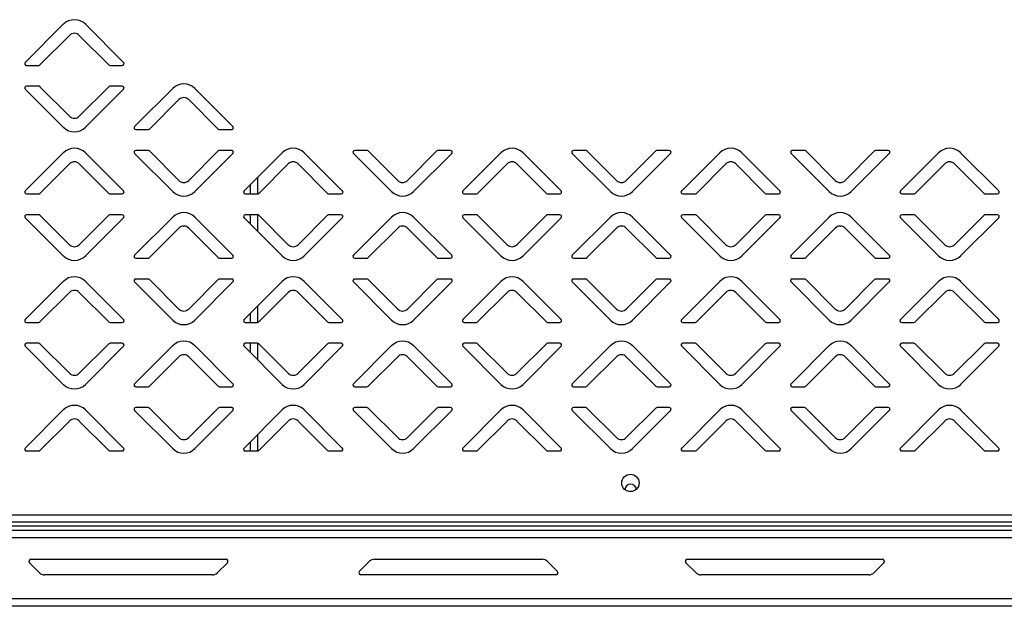
# Model space of a CAD drawing. Units: millimetres. Extents: x 0 to 4100, y 0 to 2871.
# Drawn here: x 2363 to 2646, y 1715 to 1884 of the extents above; entities that cross this region are included whole.
import ezdxf

# ---------------------------------------------------------------- set-up
doc = ezdxf.new("R2010")
doc.units = ezdxf.units.MM
doc.header["$LTSCALE"] = 10

msp = doc.modelspace()

# ---------------------------------------------------------------- linework, layer by layer
at = {"color": 7, "linetype": 'Continuous', "lineweight": 25}
for p, q in [((2375.21, 1883), (2364.25, 1872.03)), ((2392.54, 1872.03), (2381.58, 1883)), ((2368.49, 1871.33), (2376.98, 1879.81)), ((2379.81, 1879.81), (2388.3, 1871.33)), ((2364.6, 1871.18), (2368.14, 1871.18)), ((2388.65, 1871.18), (2392.19, 1871.18)), ((2364.25, 1864.33), (2375.21, 1853.36)), ((2368.14, 1865.18), (2364.6, 1865.18)), ((2376.98, 1856.54), (2368.49, 1865.03)), ((2388.3, 1865.03), (2379.81, 1856.54)), ((2381.58, 1853.36), (2392.54, 1864.33)), ((2392.19, 1865.18), (2388.65, 1865.18)), ((2406.71, 1864.5), (2395.75, 1853.53)), ((2424.04, 1853.53), (2413.08, 1864.5)), ((2399.99, 1852.83), (2408.48, 1861.31)), ((2411.31, 1861.31), (2419.8, 1852.83)), ((2396.1, 1852.68), (2399.64, 1852.68)), ((2420.15, 1852.68), (2423.69, 1852.68)), ((2375.21, 1846), (2364.25, 1835.03)), ((2392.54, 1835.03), (2381.58, 1846)), ((2395.75, 1845.83), (2406.71, 1834.86)), ((2399.64, 1846.68), (2396.1, 1846.68)), ((2408.48, 1838.04), (2399.99, 1846.53)), ((2419.8, 1846.53), (2411.31, 1838.04)), ((2413.08, 1834.86), (2424.04, 1845.83)), ((2423.69, 1846.68), (2420.15, 1846.68)), ((2438.21, 1846), (2427.25, 1835.03)), ((2455.54, 1835.03), (2444.58, 1846)), ((2458.75, 1845.83), (2469.71, 1834.86)), ((2462.64, 1846.68), (2459.1, 1846.68)), ((2471.48, 1838.04), (2462.99, 1846.53)), ((2482.8, 1846.53), (2474.31, 1838.04)), ((2476.08, 1834.86), (2487.04, 1845.83)), ((2486.69, 1846.68), (2483.15, 1846.68)), ((2501.21, 1846), (2490.25, 1835.03)), ((2518.54, 1835.03), (2507.58, 1846)), ((2521.75, 1845.83), (2532.71, 1834.86)), ((2525.64, 1846.68), (2522.1, 1846.68)), ((2534.48, 1838.04), (2525.99, 1846.53)), ((2545.8, 1846.53), (2537.31, 1838.04)), ((2539.08, 1834.86), (2550.04, 1845.83)), ((2549.69, 1846.68), (2546.15, 1846.68)), ((2564.21, 1846), (2553.25, 1835.03)), ((2581.54, 1835.03), (2570.58, 1846)), ((2584.75, 1845.83), (2595.71, 1834.86)), ((2588.64, 1846.68), (2585.1, 1846.68)), ((2597.48, 1838.04), (2588.99, 1846.53)), ((2608.8, 1846.53), (2600.31, 1838.04)), ((2602.08, 1834.86), (2613.04, 1845.83)), ((2612.69, 1846.68), (2609.15, 1846.68)), ((2627.21, 1846), (2616.25, 1835.03)), ((2644.54, 1835.03), (2633.58, 1846)), ((2368.49, 1834.33), (2376.98, 1842.81)), ((2379.81, 1842.81), (2388.3, 1834.33)), ((2431.49, 1834.33), (2439.98, 1842.81)), ((2442.81, 1842.81), (2451.3, 1834.33)), ((2494.49, 1834.33), (2502.98, 1842.81)), ((2505.81, 1842.81), (2514.3, 1834.33)), ((2557.49, 1834.33), (2565.98, 1842.81)), ((2568.81, 1842.81), (2577.3, 1834.33)), ((2620.49, 1834.33), (2628.98, 1842.81)), ((2631.81, 1842.81), (2640.3, 1834.33)), ((2431.17, 1834.18), (2431.17, 1838.95)), ((2364.6, 1834.18), (2368.14, 1834.18)), ((2388.65, 1834.18), (2392.19, 1834.18)), ((2427.6, 1834.18), (2431.14, 1834.18)), ((2451.65, 1834.18), (2455.19, 1834.18)), ((2490.6, 1834.18), (2494.14, 1834.18)), ((2514.65, 1834.18), (2518.19, 1834.18)), ((2553.6, 1834.18), (2557.14, 1834.18)), ((2577.65, 1834.18), (2581.19, 1834.18)), ((2616.6, 1834.18), (2620.14, 1834.18)), ((2640.65, 1834.18), (2644.19, 1834.18)), ((2364.25, 1827.33), (2375.21, 1816.36)), ((2368.14, 1828.18), (2364.6, 1828.18)), ((2376.98, 1819.54), (2368.49, 1828.03)), ((2388.3, 1828.03), (2379.81, 1819.54)), ((2381.58, 1816.36), (2392.54, 1827.33)), ((2392.19, 1828.18), (2388.65, 1828.18)), ((2406.71, 1827.5), (2395.75, 1816.53)), ((2424.04, 1816.53), (2413.08, 1827.5)), ((2427.25, 1827.33), (2438.21, 1816.36)), ((2431.14, 1828.18), (2427.6, 1828.18)), ((2431.17, 1823.41), (2431.17, 1828.18)), ((2439.98, 1819.54), (2431.49, 1828.03)), ((2451.3, 1828.03), (2442.81, 1819.54)), ((2444.58, 1816.36), (2455.54, 1827.33)), ((2455.19, 1828.18), (2451.65, 1828.18)), ((2469.71, 1827.5), (2458.75, 1816.53)), ((2487.04, 1816.53), (2476.08, 1827.5)), ((2490.25, 1827.33), (2501.21, 1816.36)), ((2494.14, 1828.18), (2490.6, 1828.18)), ((2502.98, 1819.54), (2494.49, 1828.03)), ((2514.3, 1828.03), (2505.81, 1819.54)), ((2507.58, 1816.36), (2518.54, 1827.33)), ((2518.19, 1828.18), (2514.65, 1828.18)), ((2532.71, 1827.5), (2521.75, 1816.53)), ((2550.04, 1816.53), (2539.08, 1827.5)), ((2553.25, 1827.33), (2564.21, 1816.36)), ((2557.14, 1828.18), (2553.6, 1828.18)), ((2565.98, 1819.54), (2557.49, 1828.03)), ((2577.3, 1828.03), (2568.81, 1819.54)), ((2570.58, 1816.36), (2581.54, 1827.33)), ((2581.19, 1828.18), (2577.65, 1828.18)), ((2595.71, 1827.5), (2584.75, 1816.53)), ((2613.04, 1816.53), (2602.08, 1827.5)), ((2616.25, 1827.33), (2627.21, 1816.36)), ((2620.14, 1828.18), (2616.6, 1828.18)), ((2628.98, 1819.54), (2620.49, 1828.03)), ((2640.3, 1828.03), (2631.81, 1819.54)), ((2633.58, 1816.36), (2644.54, 1827.33)), ((2644.19, 1828.18), (2640.65, 1828.18)), ((2399.99, 1815.83), (2408.48, 1824.31)), ((2411.31, 1824.31), (2419.8, 1815.83)), ((2462.99, 1815.83), (2471.48, 1824.31)), ((2474.31, 1824.31), (2482.8, 1815.83)), ((2525.99, 1815.83), (2534.48, 1824.31)), ((2537.31, 1824.31), (2545.8, 1815.83)), ((2588.99, 1815.83), (2597.48, 1824.31)), ((2600.31, 1824.31), (2608.8, 1815.83)), ((2396.1, 1815.68), (2399.64, 1815.68)), ((2420.15, 1815.68), (2423.69, 1815.68)), ((2459.1, 1815.68), (2462.64, 1815.68)), ((2483.15, 1815.68), (2486.69, 1815.68)), ((2522.1, 1815.68), (2525.64, 1815.68)), ((2546.15, 1815.68), (2549.69, 1815.68)), ((2585.1, 1815.68), (2588.64, 1815.68)), ((2609.15, 1815.68), (2612.69, 1815.68)), ((2375.21, 1809), (2364.25, 1798.03)), ((2392.54, 1798.03), (2381.58, 1809)), ((2395.75, 1808.83), (2406.71, 1797.86)), ((2399.64, 1809.68), (2396.1, 1809.68)), ((2408.48, 1801.04), (2399.99, 1809.53)), ((2419.8, 1809.53), (2411.31, 1801.04)), ((2413.08, 1797.86), (2424.04, 1808.83)), ((2423.69, 1809.68), (2420.15, 1809.68)), ((2438.21, 1809), (2427.25, 1798.03)), ((2455.54, 1798.03), (2444.58, 1809)), ((2458.75, 1808.83), (2469.71, 1797.86)), ((2462.64, 1809.68), (2459.1, 1809.68)), ((2471.48, 1801.04), (2462.99, 1809.53)), ((2482.8, 1809.53), (2474.31, 1801.04)), ((2476.08, 1797.86), (2487.04, 1808.83)), ((2486.69, 1809.68), (2483.15, 1809.68)), ((2501.21, 1809), (2490.25, 1798.03)), ((2518.54, 1798.03), (2507.58, 1809)), ((2521.75, 1808.83), (2532.71, 1797.86)), ((2525.64, 1809.68), (2522.1, 1809.68)), ((2534.48, 1801.04), (2525.99, 1809.53)), ((2545.8, 1809.53), (2537.31, 1801.04)), ((2539.08, 1797.86), (2550.04, 1808.83)), ((2549.69, 1809.68), (2546.15, 1809.68)), ((2564.21, 1809), (2553.25, 1798.03)), ((2581.54, 1798.03), (2570.58, 1809)), ((2584.75, 1808.83), (2595.71, 1797.86)), ((2588.64, 1809.68), (2585.1, 1809.68)), ((2597.48, 1801.04), (2588.99, 1809.53)), ((2608.8, 1809.53), (2600.31, 1801.04)), ((2602.08, 1797.86), (2613.04, 1808.83)), ((2612.69, 1809.68), (2609.15, 1809.68)), ((2627.21, 1809), (2616.25, 1798.03)), ((2644.54, 1798.03), (2633.58, 1809)), ((2368.49, 1797.33), (2376.98, 1805.81)), ((2379.81, 1805.81), (2388.3, 1797.33)), ((2431.49, 1797.33), (2439.98, 1805.81)), ((2442.81, 1805.81), (2451.3, 1797.33)), ((2494.49, 1797.33), (2502.98, 1805.81)), ((2505.81, 1805.81), (2514.3, 1797.33)), ((2557.49, 1797.33), (2565.98, 1805.81)), ((2568.81, 1805.81), (2577.3, 1797.33)), ((2620.49, 1797.33), (2628.98, 1805.81)), ((2631.81, 1805.81), (2640.3, 1797.33)), ((2431.17, 1797.18), (2431.17, 1801.95)), ((2364.6, 1797.18), (2368.14, 1797.18)), ((2388.65, 1797.18), (2392.19, 1797.18)), ((2427.6, 1797.18), (2431.14, 1797.18)), ((2451.65, 1797.18), (2455.19, 1797.18)), ((2490.6, 1797.18), (2494.14, 1797.18)), ((2514.65, 1797.18), (2518.19, 1797.18)), ((2553.6, 1797.18), (2557.14, 1797.18)), ((2577.65, 1797.18), (2581.19, 1797.18)), ((2616.6, 1797.18), (2620.14, 1797.18)), ((2640.65, 1797.18), (2644.19, 1797.18)), ((2364.25, 1790.33), (2375.21, 1779.36)), ((2368.14, 1791.18), (2364.6, 1791.18)), ((2376.98, 1782.54), (2368.49, 1791.03)), ((2388.3, 1791.03), (2379.81, 1782.54)), ((2381.58, 1779.36), (2392.54, 1790.33)), ((2392.19, 1791.18), (2388.65, 1791.18)), ((2406.71, 1790.5), (2395.75, 1779.53)), ((2424.04, 1779.53), (2413.08, 1790.5)), ((2427.25, 1790.33), (2438.21, 1779.36)), ((2431.14, 1791.18), (2427.6, 1791.18)), ((2431.17, 1786.41), (2431.17, 1791.18)), ((2439.98, 1782.54), (2431.49, 1791.03)), ((2451.3, 1791.03), (2442.81, 1782.54)), ((2444.58, 1779.36), (2455.54, 1790.33)), ((2455.19, 1791.18), (2451.65, 1791.18)), ((2469.71, 1790.5), (2458.75, 1779.53)), ((2487.04, 1779.53), (2476.08, 1790.5)), ((2490.25, 1790.33), (2501.21, 1779.36)), ((2494.14, 1791.18), (2490.6, 1791.18)), ((2502.98, 1782.54), (2494.49, 1791.03)), ((2514.3, 1791.03), (2505.81, 1782.54)), ((2507.58, 1779.36), (2518.54, 1790.33)), ((2518.19, 1791.18), (2514.65, 1791.18)), ((2532.71, 1790.5), (2521.75, 1779.53)), ((2550.04, 1779.53), (2539.08, 1790.5)), ((2553.25, 1790.33), (2564.21, 1779.36)), ((2557.14, 1791.18), (2553.6, 1791.18)), ((2565.98, 1782.54), (2557.49, 1791.03)), ((2577.3, 1791.03), (2568.81, 1782.54)), ((2570.58, 1779.36), (2581.54, 1790.33)), ((2581.19, 1791.18), (2577.65, 1791.18)), ((2595.71, 1790.5), (2584.75, 1779.53)), ((2613.04, 1779.53), (2602.08, 1790.5)), ((2616.25, 1790.33), (2627.21, 1779.36)), ((2620.14, 1791.18), (2616.6, 1791.18)), ((2628.98, 1782.54), (2620.49, 1791.03)), ((2640.3, 1791.03), (2631.81, 1782.54)), ((2633.58, 1779.36), (2644.54, 1790.33)), ((2644.19, 1791.18), (2640.65, 1791.18)), ((2399.99, 1778.83), (2408.48, 1787.31)), ((2411.31, 1787.31), (2419.8, 1778.83)), ((2462.99, 1778.83), (2471.48, 1787.31)), ((2474.31, 1787.31), (2482.8, 1778.83)), ((2525.99, 1778.83), (2534.48, 1787.31)), ((2537.31, 1787.31), (2545.8, 1778.83)), ((2588.99, 1778.83), (2597.48, 1787.31)), ((2600.31, 1787.31), (2608.8, 1778.83)), ((2396.1, 1778.68), (2399.64, 1778.68)), ((2420.15, 1778.68), (2423.69, 1778.68)), ((2459.1, 1778.68), (2462.64, 1778.68)), ((2483.15, 1778.68), (2486.69, 1778.68)), ((2522.1, 1778.68), (2525.64, 1778.68)), ((2546.15, 1778.68), (2549.69, 1778.68)), ((2585.1, 1778.68), (2588.64, 1778.68)), ((2609.15, 1778.68), (2612.69, 1778.68)), ((2375.21, 1772), (2364.25, 1761.03)), ((2392.54, 1761.03), (2381.58, 1772)), ((2399.64, 1772.68), (2396.1, 1772.68)), ((2408.48, 1764.04), (2399.99, 1772.53)), ((2419.8, 1772.53), (2411.31, 1764.04)), ((2423.69, 1772.68), (2420.15, 1772.68)), ((2438.21, 1772), (2427.25, 1761.03)), ((2455.54, 1761.03), (2444.58, 1772)), ((2462.64, 1772.68), (2459.1, 1772.68)), ((2471.48, 1764.04), (2462.99, 1772.53)), ((2482.8, 1772.53), (2474.31, 1764.04)), ((2486.69, 1772.68), (2483.15, 1772.68)), ((2501.21, 1772), (2490.25, 1761.03)), ((2518.54, 1761.03), (2507.58, 1772)), ((2525.64, 1772.68), (2522.1, 1772.68)), ((2534.48, 1764.04), (2525.99, 1772.53)), ((2545.8, 1772.53), (2537.31, 1764.04)), ((2549.69, 1772.68), (2546.15, 1772.68)), ((2564.21, 1772), (2553.25, 1761.03)), ((2581.54, 1761.03), (2570.58, 1772)), ((2588.64, 1772.68), (2585.1, 1772.68)), ((2597.48, 1764.04), (2588.99, 1772.53)), ((2608.8, 1772.53), (2600.31, 1764.04)), ((2612.69, 1772.68), (2609.15, 1772.68)), ((2627.21, 1772), (2616.25, 1761.03)), ((2644.54, 1761.03), (2633.58, 1772)), ((2395.75, 1771.83), (2406.71, 1760.86)), ((2413.08, 1760.86), (2424.04, 1771.83)), ((2458.75, 1771.83), (2469.71, 1760.86)), ((2476.08, 1760.86), (2487.04, 1771.83)), ((2521.75, 1771.83), (2532.71, 1760.86)), ((2539.08, 1760.86), (2550.04, 1771.83)), ((2584.75, 1771.83), (2595.71, 1760.86)), ((2602.08, 1760.86), (2613.04, 1771.83)), ((2368.49, 1760.33), (2376.98, 1768.81)), ((2379.81, 1768.81), (2388.3, 1760.33)), ((2431.49, 1760.33), (2439.98, 1768.81)), ((2442.81, 1768.81), (2451.3, 1760.33)), ((2494.49, 1760.33), (2502.98, 1768.81)), ((2505.81, 1768.81), (2514.3, 1760.33)), ((2557.49, 1760.33), (2565.98, 1768.81)), ((2568.81, 1768.81), (2577.3, 1760.33)), ((2620.49, 1760.33), (2628.98, 1768.81)), ((2631.81, 1768.81), (2640.3, 1760.33)), ((2431.17, 1760.18), (2431.17, 1764.95)), ((2364.6, 1760.18), (2368.14, 1760.18)), ((2388.65, 1760.18), (2392.19, 1760.18)), ((2427.6, 1760.18), (2431.14, 1760.18)), ((2451.65, 1760.18), (2455.19, 1760.18)), ((2490.6, 1760.18), (2494.14, 1760.18)), ((2514.65, 1760.18), (2518.19, 1760.18)), ((2553.6, 1760.18), (2557.14, 1760.18)), ((2577.65, 1760.18), (2581.19, 1760.18)), ((2616.6, 1760.18), (2620.14, 1760.18)), ((2640.65, 1760.18), (2644.19, 1760.18)), ((2182.3, 1741.78), (3294.7, 1741.78)), ((3295.77, 1738.58), (2180.17, 1738.58)), ((3295.92, 1739.68), (2181.07, 1739.68)), ((3296.97, 1737.28), (2180.17, 1737.28)), ((3296.97, 1735.18), (2180.17, 1735.18)), ((2368.38, 1725.11), (2365.49, 1728)), ((2365.91, 1729.03), (2422.02, 1729.03)), ((2422.44, 1728), (2419.55, 1725.11)), ((2460.49, 1725.55), (2463.38, 1728.44)), ((2464.79, 1729.03), (2513.14, 1729.03)), ((2514.55, 1728.44), (2517.44, 1725.55)), ((2557.38, 1725.11), (2554.49, 1728)), ((2554.91, 1729.03), (2611.02, 1729.03)), ((2611.44, 1728), (2608.55, 1725.11)), ((2418.14, 1724.53), (2369.79, 1724.53)), ((2517.02, 1724.53), (2460.91, 1724.53)), ((2607.14, 1724.53), (2558.79, 1724.53)), ((3296.97, 1717.58), (2160.47, 1717.58)), ((3294.87, 1715.48), (2161.07, 1715.48))]:
    msp.add_line(p, q, dxfattribs=at)
at = {"color": 8, "linetype": 'Continuous', "lineweight": 25}
for p, q in [((2429.07, 1834.18), (2429.07, 1836.85)), ((2429.07, 1825.51), (2429.07, 1828.18)), ((2429.07, 1797.18), (2429.07, 1799.85)), ((2429.07, 1788.51), (2429.07, 1791.18)), ((2429.07, 1760.18), (2429.07, 1762.85))]:
    msp.add_line(p, q, dxfattribs=at)
at = {"color": 7, "linetype": 'Continuous', "lineweight": 25}
msp.add_circle((2538.5, 1750.98), 2.5, dxfattribs=at)
for centre, radius, start, end in [((2378.4, 1879.81), 4.5, 45, 135), ((2378.4, 1878.4), 2, 45, 135), ((2364.6, 1871.68), 0.5, 135, 270), ((2368.14, 1871.68), 0.5, 270, 315), ((2388.65, 1871.68), 0.5, 225, 270), ((2392.19, 1871.68), 0.5, 270, 45), ((2409.9, 1861.31), 4.5, 45, 135), ((2364.6, 1864.68), 0.5, 90, 225), ((2368.14, 1864.68), 0.5, 45, 90), ((2388.65, 1864.68), 0.5, 90, 135), ((2392.19, 1864.68), 0.5, 315, 90), ((2409.9, 1859.9), 2, 45, 135), ((2378.4, 1857.96), 2, 225, 315), ((2378.4, 1856.54), 4.5, 225, 315), ((2396.1, 1853.18), 0.5, 135, 270), ((2399.64, 1853.18), 0.5, 270, 315), ((2420.15, 1853.18), 0.5, 225, 270), ((2423.69, 1853.18), 0.5, 270, 45), ((2378.4, 1842.81), 4.5, 45, 135), ((2396.1, 1846.18), 0.5, 90, 225), ((2399.64, 1846.18), 0.5, 45, 90), ((2420.15, 1846.18), 0.5, 90, 135), ((2423.69, 1846.18), 0.5, 315, 90), ((2441.4, 1842.81), 4.5, 45, 135), ((2459.1, 1846.18), 0.5, 90, 225), ((2462.64, 1846.18), 0.5, 45, 90), ((2483.15, 1846.18), 0.5, 90, 135), ((2486.69, 1846.18), 0.5, 315, 90), ((2504.4, 1842.81), 4.5, 45, 135), ((2522.1, 1846.18), 0.5, 90, 225), ((2525.64, 1846.18), 0.5, 45, 90), ((2546.15, 1846.18), 0.5, 90, 135), ((2549.69, 1846.18), 0.5, 315, 90), ((2567.4, 1842.81), 4.5, 45, 135), ((2585.1, 1846.18), 0.5, 90, 225), ((2588.64, 1846.18), 0.5, 45, 90), ((2609.15, 1846.18), 0.5, 90, 135), ((2612.69, 1846.18), 0.5, 315, 90), ((2630.4, 1842.81), 4.5, 45, 135), ((2378.4, 1841.4), 2, 45, 135), ((2441.4, 1841.4), 2, 45, 135), ((2504.4, 1841.4), 2, 45, 135), ((2567.4, 1841.4), 2, 45, 135), ((2630.4, 1841.4), 2, 45, 135), ((2409.9, 1839.46), 2, 225, 315), ((2472.9, 1839.46), 2, 225, 315), ((2535.9, 1839.46), 2, 225, 315), ((2598.9, 1839.46), 2, 225, 315), ((2364.6, 1834.68), 0.5, 135, 270), ((2368.14, 1834.68), 0.5, 270, 315), ((2388.65, 1834.68), 0.5, 225, 270), ((2392.19, 1834.68), 0.5, 270, 45), ((2409.9, 1838.04), 4.5, 225, 315), ((2427.6, 1834.68), 0.5, 135, 270), ((2431.14, 1834.68), 0.5, 270, 315), ((2451.65, 1834.68), 0.5, 225, 270), ((2455.19, 1834.68), 0.5, 270, 45), ((2472.9, 1838.04), 4.5, 225, 315), ((2490.6, 1834.68), 0.5, 135, 270), ((2494.14, 1834.68), 0.5, 270, 315), ((2514.65, 1834.68), 0.5, 225, 270), ((2518.19, 1834.68), 0.5, 270, 45), ((2535.9, 1838.04), 4.5, 225, 315), ((2553.6, 1834.68), 0.5, 135, 270), ((2557.14, 1834.68), 0.5, 270, 315), ((2577.65, 1834.68), 0.5, 225, 270), ((2581.19, 1834.68), 0.5, 270, 45), ((2598.9, 1838.04), 4.5, 225, 315), ((2616.6, 1834.68), 0.5, 135, 270), ((2620.14, 1834.68), 0.5, 270, 315), ((2640.65, 1834.68), 0.5, 225, 270), ((2644.19, 1834.68), 0.5, 270, 45), ((2409.9, 1824.31), 4.5, 45, 135), ((2472.9, 1824.31), 4.5, 45, 135), ((2535.9, 1824.31), 4.5, 45, 135), ((2598.9, 1824.31), 4.5, 45, 135), ((2364.6, 1827.68), 0.5, 90, 225), ((2368.14, 1827.68), 0.5, 45, 90), ((2388.65, 1827.68), 0.5, 90, 135), ((2392.19, 1827.68), 0.5, 315, 90), ((2427.6, 1827.68), 0.5, 90, 225), ((2431.14, 1827.68), 0.5, 45, 90), ((2451.65, 1827.68), 0.5, 90, 135), ((2455.19, 1827.68), 0.5, 315, 90), ((2490.6, 1827.68), 0.5, 90, 225), ((2494.14, 1827.68), 0.5, 45, 90), ((2514.65, 1827.68), 0.5, 90, 135), ((2518.19, 1827.68), 0.5, 315, 90), ((2553.6, 1827.68), 0.5, 90, 225), ((2557.14, 1827.68), 0.5, 45, 90), ((2577.65, 1827.68), 0.5, 90, 135), ((2581.19, 1827.68), 0.5, 315, 90), ((2616.6, 1827.68), 0.5, 90, 225), ((2620.14, 1827.68), 0.5, 45, 90), ((2640.65, 1827.68), 0.5, 90, 135), ((2644.19, 1827.68), 0.5, 315, 90), ((2409.9, 1822.9), 2, 45, 135), ((2472.9, 1822.9), 2, 45, 135), ((2535.9, 1822.9), 2, 45, 135), ((2598.9, 1822.9), 2, 45, 135), ((2378.4, 1820.96), 2, 225, 315), ((2441.4, 1820.96), 2, 225, 315), ((2504.4, 1820.96), 2, 225, 315), ((2567.4, 1820.96), 2, 225, 315), ((2630.4, 1820.96), 2, 225, 315), ((2378.4, 1819.54), 4.5, 225, 315), ((2396.1, 1816.18), 0.5, 135, 270), ((2399.64, 1816.18), 0.5, 270, 315), ((2420.15, 1816.18), 0.5, 225, 270), ((2423.69, 1816.18), 0.5, 270, 45), ((2441.4, 1819.54), 4.5, 225, 315), ((2459.1, 1816.18), 0.5, 135, 270), ((2462.64, 1816.18), 0.5, 270, 315), ((2483.15, 1816.18), 0.5, 225, 270), ((2486.69, 1816.18), 0.5, 270, 45), ((2504.4, 1819.54), 4.5, 225, 315), ((2522.1, 1816.18), 0.5, 135, 270), ((2525.64, 1816.18), 0.5, 270, 315), ((2546.15, 1816.18), 0.5, 225, 270), ((2549.69, 1816.18), 0.5, 270, 45), ((2567.4, 1819.54), 4.5, 225, 315), ((2585.1, 1816.18), 0.5, 135, 270), ((2588.64, 1816.18), 0.5, 270, 315), ((2609.15, 1816.18), 0.5, 225, 270), ((2612.69, 1816.18), 0.5, 270, 45), ((2630.4, 1819.54), 4.5, 225, 315), ((2378.4, 1805.81), 4.5, 45, 135), ((2396.1, 1809.18), 0.5, 90, 225), ((2399.64, 1809.18), 0.5, 45, 90), ((2420.15, 1809.18), 0.5, 90, 135), ((2423.69, 1809.18), 0.5, 315, 90), ((2441.4, 1805.81), 4.5, 45, 135), ((2459.1, 1809.18), 0.5, 90, 225), ((2462.64, 1809.18), 0.5, 45, 90), ((2483.15, 1809.18), 0.5, 90, 135), ((2486.69, 1809.18), 0.5, 315, 90), ((2504.4, 1805.81), 4.5, 45, 135), ((2522.1, 1809.18), 0.5, 90, 225), ((2525.64, 1809.18), 0.5, 45, 90), ((2546.15, 1809.18), 0.5, 90, 135), ((2549.69, 1809.18), 0.5, 315, 90), ((2567.4, 1805.81), 4.5, 45, 135), ((2585.1, 1809.18), 0.5, 90, 225), ((2588.64, 1809.18), 0.5, 45, 90), ((2609.15, 1809.18), 0.5, 90, 135), ((2612.69, 1809.18), 0.5, 315, 90), ((2630.4, 1805.81), 4.5, 45, 135), ((2378.4, 1804.4), 2, 45, 135), ((2441.4, 1804.4), 2, 45, 135), ((2504.4, 1804.4), 2, 45, 135), ((2567.4, 1804.4), 2, 45, 135), ((2630.4, 1804.4), 2, 45, 135), ((2409.9, 1802.46), 2, 225, 315), ((2472.9, 1802.46), 2, 225, 315), ((2535.9, 1802.46), 2, 225, 315), ((2598.9, 1802.46), 2, 225, 315), ((2364.6, 1797.68), 0.5, 135, 270), ((2392.19, 1797.68), 0.5, 270, 45), ((2409.9, 1801.04), 4.5, 225, 315), ((2427.6, 1797.68), 0.5, 135, 270), ((2455.19, 1797.68), 0.5, 270, 45), ((2472.9, 1801.04), 4.5, 225, 315), ((2490.6, 1797.68), 0.5, 135, 270), ((2518.19, 1797.68), 0.5, 270, 45), ((2535.9, 1801.04), 4.5, 225, 315), ((2553.6, 1797.68), 0.5, 135, 270), ((2581.19, 1797.68), 0.5, 270, 45), ((2598.9, 1801.04), 4.5, 225, 315), ((2616.6, 1797.68), 0.5, 135, 270), ((2644.19, 1797.68), 0.5, 270, 45), ((2368.14, 1797.68), 0.5, 270, 315), ((2388.65, 1797.68), 0.5, 225, 270), ((2431.14, 1797.68), 0.5, 270, 315), ((2451.65, 1797.68), 0.5, 225, 270), ((2494.14, 1797.68), 0.5, 270, 315), ((2514.65, 1797.68), 0.5, 225, 270), ((2557.14, 1797.68), 0.5, 270, 315), ((2577.65, 1797.68), 0.5, 225, 270), ((2620.14, 1797.68), 0.5, 270, 315), ((2640.65, 1797.68), 0.5, 225, 270), ((2409.9, 1787.31), 4.5, 45, 135), ((2472.9, 1787.31), 4.5, 45, 135), ((2535.9, 1787.31), 4.5, 45, 135), ((2598.9, 1787.31), 4.5, 45, 135), ((2364.6, 1790.68), 0.5, 90, 225), ((2368.14, 1790.68), 0.5, 45, 90), ((2388.65, 1790.68), 0.5, 90, 135), ((2392.19, 1790.68), 0.5, 315, 90), ((2427.6, 1790.68), 0.5, 90, 225), ((2431.14, 1790.68), 0.5, 45, 90), ((2451.65, 1790.68), 0.5, 90, 135), ((2455.19, 1790.68), 0.5, 315, 90), ((2490.6, 1790.68), 0.5, 90, 225), ((2494.14, 1790.68), 0.5, 45, 90), ((2514.65, 1790.68), 0.5, 90, 135), ((2518.19, 1790.68), 0.5, 315, 90), ((2553.6, 1790.68), 0.5, 90, 225), ((2557.14, 1790.68), 0.5, 45, 90), ((2577.65, 1790.68), 0.5, 90, 135), ((2581.19, 1790.68), 0.5, 315, 90), ((2616.6, 1790.68), 0.5, 90, 225), ((2620.14, 1790.68), 0.5, 45, 90), ((2640.65, 1790.68), 0.5, 90, 135), ((2644.19, 1790.68), 0.5, 315, 90), ((2409.9, 1785.9), 2, 45, 135), ((2472.9, 1785.9), 2, 45, 135), ((2535.9, 1785.9), 2, 45, 135), ((2598.9, 1785.9), 2, 45, 135), ((2378.4, 1783.96), 2, 225, 315), ((2441.4, 1783.96), 2, 225, 315), ((2504.4, 1783.96), 2, 225, 315), ((2567.4, 1783.96), 2, 225, 315), ((2630.4, 1783.96), 2, 225, 315), ((2378.4, 1782.54), 4.5, 225, 315), ((2396.1, 1779.18), 0.5, 135, 270), ((2399.64, 1779.18), 0.5, 270, 315), ((2420.15, 1779.18), 0.5, 225, 270), ((2423.69, 1779.18), 0.5, 270, 45), ((2441.4, 1782.54), 4.5, 225, 315), ((2459.1, 1779.18), 0.5, 135, 270), ((2462.64, 1779.18), 0.5, 270, 315), ((2483.15, 1779.18), 0.5, 225, 270), ((2486.69, 1779.18), 0.5, 270, 45), ((2504.4, 1782.54), 4.5, 225, 315), ((2522.1, 1779.18), 0.5, 135, 270), ((2525.64, 1779.18), 0.5, 270, 315), ((2546.15, 1779.18), 0.5, 225, 270), ((2549.69, 1779.18), 0.5, 270, 45), ((2567.4, 1782.54), 4.5, 225, 315), ((2585.1, 1779.18), 0.5, 135, 270), ((2588.64, 1779.18), 0.5, 270, 315), ((2609.15, 1779.18), 0.5, 225, 270), ((2612.69, 1779.18), 0.5, 270, 45), ((2630.4, 1782.54), 4.5, 225, 315), ((2378.4, 1768.81), 4.5, 45, 135), ((2396.1, 1772.18), 0.5, 90, 225), ((2399.64, 1772.18), 0.5, 45, 90), ((2420.15, 1772.18), 0.5, 90, 135), ((2423.69, 1772.18), 0.5, 315, 90), ((2441.4, 1768.81), 4.5, 45, 135), ((2459.1, 1772.18), 0.5, 90, 225), ((2462.64, 1772.18), 0.5, 45, 90), ((2483.15, 1772.18), 0.5, 90, 135), ((2486.69, 1772.18), 0.5, 315, 90), ((2504.4, 1768.81), 4.5, 45, 135), ((2522.1, 1772.18), 0.5, 90, 225), ((2525.64, 1772.18), 0.5, 45, 90), ((2546.15, 1772.18), 0.5, 90, 135), ((2549.69, 1772.18), 0.5, 315, 90), ((2567.4, 1768.81), 4.5, 45, 135), ((2585.1, 1772.18), 0.5, 90, 225), ((2588.64, 1772.18), 0.5, 45, 90), ((2609.15, 1772.18), 0.5, 90, 135), ((2612.69, 1772.18), 0.5, 315, 90), ((2630.4, 1768.81), 4.5, 45, 135), ((2378.4, 1767.4), 2, 45, 135), ((2441.4, 1767.4), 2, 45, 135), ((2504.4, 1767.4), 2, 45, 135), ((2567.4, 1767.4), 2, 45, 135), ((2630.4, 1767.4), 2, 45, 135), ((2409.9, 1765.46), 2, 225, 315), ((2472.9, 1765.46), 2, 225, 315), ((2535.9, 1765.46), 2, 225, 315), ((2598.9, 1765.46), 2, 225, 315), ((2364.6, 1760.68), 0.5, 135, 270), ((2392.19, 1760.68), 0.5, 270, 45), ((2409.9, 1764.04), 4.5, 225, 315), ((2427.6, 1760.68), 0.5, 135, 270), ((2455.19, 1760.68), 0.5, 270, 45), ((2472.9, 1764.04), 4.5, 225, 315), ((2490.6, 1760.68), 0.5, 135, 270), ((2518.19, 1760.68), 0.5, 270, 45), ((2535.9, 1764.04), 4.5, 225, 315), ((2553.6, 1760.68), 0.5, 135, 270), ((2581.19, 1760.68), 0.5, 270, 45), ((2598.9, 1764.04), 4.5, 225, 315), ((2616.6, 1760.68), 0.5, 135, 270), ((2644.19, 1760.68), 0.5, 270, 45), ((2368.14, 1760.68), 0.5, 270, 315), ((2388.65, 1760.68), 0.5, 225, 270), ((2431.14, 1760.68), 0.5, 270, 315), ((2451.65, 1760.68), 0.5, 225, 270), ((2494.14, 1760.68), 0.5, 270, 315), ((2514.65, 1760.68), 0.5, 225, 270), ((2557.14, 1760.68), 0.5, 270, 315), ((2577.65, 1760.68), 0.5, 225, 270), ((2620.14, 1760.68), 0.5, 270, 315), ((2640.65, 1760.68), 0.5, 225, 270), ((2538.57, 1748.98), 1.65, 6.2772, 177.9759), ((2365.91, 1728.43), 0.6, 90, 225), ((2422.02, 1728.43), 0.6, 315, 90), ((2464.79, 1727.03), 2, 90, 135), ((2513.14, 1727.03), 2, 45, 90), ((2554.91, 1728.43), 0.6, 90, 225), ((2611.02, 1728.43), 0.6, 315, 90), ((2369.79, 1726.53), 2, 225, 270), ((2418.14, 1726.53), 2, 270, 315), ((2460.91, 1725.13), 0.6, 135, 270), ((2517.02, 1725.13), 0.6, 270, 45), ((2558.79, 1726.53), 2, 225, 270), ((2607.14, 1726.53), 2, 270, 315)]:
    msp.add_arc(centre, radius, start, end, dxfattribs=at)

doc.saveas('drawing.dxf')
